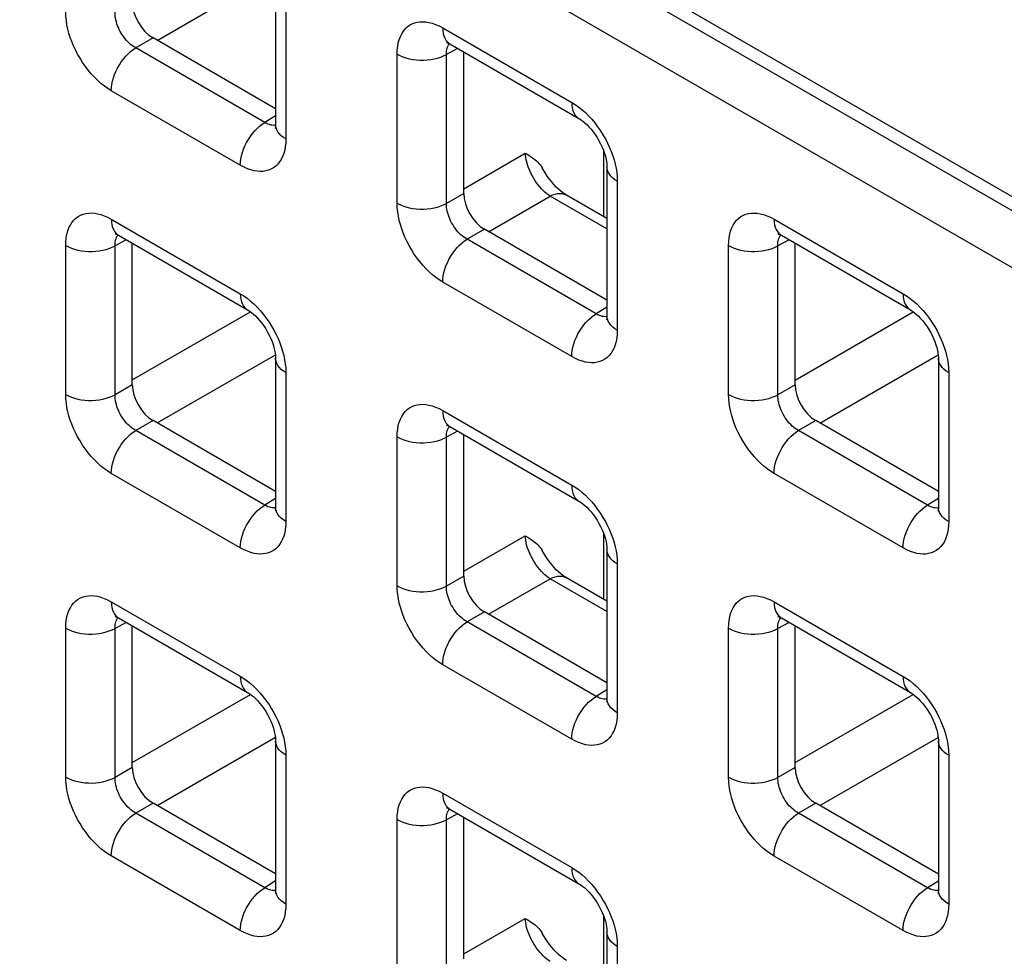
# Model space of a CAD drawing. Units: millimetres. Extents: x -45 to 54, y -212 to 83.
# Drawn here: x 12 to 20, y -25 to -17 of the extents above; entities that cross this region are included whole.
import ezdxf

# ---------------------------------------------------------------- set-up
doc = ezdxf.new("R2010")
doc.units = ezdxf.units.MM
doc.header["$LTSCALE"] = 16.335
doc.layers.get('0').update_dxf_attribs({"linetype": 'CONTINUOUS'})
doc.layers.add('ASSI', color=7, linetype='CONTINUOUS')
doc.layers.add('RACCORDO', color=7, linetype='CONTINUOUS')

msp = doc.modelspace()

# ---------------------------------------------------------------- linework, layer by layer
at = {"color": 7, "linetype": 'CONTINUOUS'}
msp.add_line((23.0163, -20.0608), (-27.6125, 9.1716), dxfattribs=at)
at = {"layer": 'ASSI', "color": 7, "linetype": 'CONTINUOUS'}
msp.add_line((23.0163, -20.0608), (-27.6125, 9.1716), dxfattribs=at)
at = {"layer": 'RACCORDO', "color": 250, "linetype": 'CONTINUOUS'}
for p, q in [((22.9123, -20.121), (-27.3745, 8.914)), ((22.7039, -20.4862), (-27.5829, 8.5488)), ((12.9574, -17.131), (13.9665, -16.5483)), ((14.0562, -16.7011), (14.0562, -17.9725)), ((15.3947, -17.0249), (16.4958, -17.6607)), ((12.9223, -17.1107), (12.7747, -17.196)), ((13.8758, -17.8318), (12.7747, -17.196)), ((15.5222, -17.2), (15.4264, -17.2515)), ((15.0058, -18.5208), (15.0058, -17.2494)), ((15.4264, -18.5229), (15.4264, -17.2515)), ((13.6674, -18.197), (12.5663, -17.5612)), ((13.9684, -17.7745), (13.8758, -17.8318)), ((13.9287, -17.8537), (13.9163, -17.8504)), ((15.574, -18.3972), (16.0992, -18.0939)), ((16.7693, -18.6364), (16.7693, -18.0773)), ((16.8847, -18.3342), (16.8847, -19.6056)), ((15.574, -18.4377), (15.4264, -18.5229)), ((15.7859, -18.7641), (16.311, -18.4608)), ((16.7968, -18.7413), (16.311, -18.4608)), ((12.5663, -18.6577), (13.6674, -19.2935)), ((18.2231, -18.658), (19.3243, -19.2938)), ((15.7508, -18.7438), (15.6031, -18.8291)), ((12.1774, -20.1536), (12.1774, -18.8822)), ((12.6938, -18.8328), (12.5979, -18.8843)), ((12.5979, -20.1557), (12.5979, -18.8843)), ((16.7043, -19.4649), (15.6031, -18.8291)), ((17.8343, -20.1539), (17.8343, -18.8825)), ((18.3506, -18.8331), (18.2548, -18.8846)), ((18.2548, -20.156), (18.2548, -18.8846)), ((16.4958, -19.8301), (15.3947, -19.1943)), ((16.7968, -19.4076), (16.7043, -19.4649)), ((12.7456, -20.0299), (13.7545, -19.4474)), ((16.7571, -19.4868), (16.7447, -19.4835)), ((18.4025, -20.0302), (19.4114, -19.4477)), ((12.9574, -20.3969), (13.9665, -19.8142)), ((18.6143, -20.3972), (19.6234, -19.8145)), ((14.0562, -19.967), (14.0562, -21.2384)), ((19.7131, -19.9673), (19.7131, -21.2387)), ((12.7456, -20.0705), (12.5979, -20.1557)), ((18.4025, -20.0708), (18.2548, -20.156)), ((15.3947, -20.2908), (16.4958, -20.9266)), ((12.9223, -20.3766), (12.7747, -20.4619)), ((18.5792, -20.3769), (18.4315, -20.4622)), ((13.8758, -21.0976), (12.7747, -20.4619)), ((15.5222, -20.4658), (15.4264, -20.5174)), ((19.5327, -21.098), (18.4315, -20.4622)), ((15.0058, -21.7867), (15.0058, -20.5153)), ((15.4264, -21.7888), (15.4264, -20.5174)), ((13.6674, -21.4629), (12.5663, -20.8271)), ((19.3243, -21.4632), (18.2231, -20.8274)), ((13.9684, -21.0404), (13.8758, -21.0976)), ((19.6252, -21.0407), (19.5327, -21.098)), ((13.9287, -21.1196), (13.9163, -21.1163)), ((19.5855, -21.1199), (19.5732, -21.1166)), ((16.7693, -21.9023), (16.7693, -21.3432)), ((15.574, -21.663), (16.0992, -21.3598)), ((16.8847, -21.6001), (16.8847, -22.8715)), ((15.574, -21.7036), (15.4264, -21.7888)), ((15.7859, -22.03), (16.311, -21.7267)), ((16.7968, -22.0072), (16.311, -21.7267)), ((12.5663, -21.9236), (13.6674, -22.5593)), ((18.2231, -21.9239), (19.3243, -22.5597)), ((15.7508, -22.0097), (15.6031, -22.095)), ((12.6938, -22.0986), (12.5979, -22.1502)), ((16.7043, -22.7307), (15.6031, -22.095)), ((18.3506, -22.0989), (18.2548, -22.1505)), ((12.1774, -23.4195), (12.1774, -22.148)), ((12.5979, -23.4216), (12.5979, -22.1502)), ((17.8343, -23.4198), (17.8343, -22.1484)), ((18.2548, -23.4219), (18.2548, -22.1505)), ((16.4958, -23.096), (15.3947, -22.4602)), ((16.7968, -22.6735), (16.7043, -22.7307)), ((12.7456, -23.2958), (13.7545, -22.7133)), ((16.7571, -22.7527), (16.7447, -22.7494)), ((18.4025, -23.2961), (19.4114, -22.7136)), ((12.9574, -23.6627), (13.9665, -23.0801)), ((18.6143, -23.6631), (19.6234, -23.0804)), ((14.0562, -23.2329), (14.0562, -24.5043)), ((19.7131, -23.2332), (19.7131, -24.5046)), ((12.7456, -23.3363), (12.5979, -23.4216)), ((18.4025, -23.3367), (18.2548, -23.4219)), ((15.3947, -23.5567), (16.4958, -24.1924)), ((12.9223, -23.6425), (12.7747, -23.7277)), ((18.5792, -23.6428), (18.4315, -23.7281)), ((13.8758, -24.3635), (12.7747, -23.7277)), ((15.0058, -25.0526), (15.0058, -23.7811)), ((15.5222, -23.7317), (15.4264, -23.7833)), ((19.5327, -24.3638), (18.4315, -23.7281)), ((15.4264, -25.0547), (15.4264, -23.7833)), ((13.6674, -24.7288), (12.5663, -24.093)), ((19.3243, -24.7291), (18.2231, -24.0933)), ((13.9684, -24.3063), (13.8758, -24.3635)), ((19.6252, -24.3066), (19.5327, -24.3638)), ((13.9287, -24.3855), (13.9163, -24.3822)), ((19.5855, -24.3858), (19.5732, -24.3825)), ((16.7693, -25.1682), (16.7693, -24.609)), ((15.574, -24.9289), (16.0992, -24.6257)), ((16.8847, -24.866), (16.8847, -26.1374))]:
    msp.add_line(p, q, dxfattribs=at)
at = {"layer": 'RACCORDO', "color": 7, "linetype": 'CONTINUOUS'}
for p, q in [((13.9684, -16.5786), (13.9684, -17.8501)), ((13.9684, -17.7147), (12.9223, -17.1107)), ((15.4568, -17.1622), (16.558, -17.798)), ((15.574, -18.4377), (15.574, -17.2299)), ((16.7968, -18.2117), (16.7968, -19.4831)), ((16.7968, -18.6523), (16.4499, -18.452)), ((12.6284, -18.795), (13.7295, -19.4308)), ((16.7968, -19.3478), (15.7508, -18.7438)), ((18.2852, -18.7953), (19.3864, -19.4311)), ((12.7456, -20.0705), (12.7456, -18.8627)), ((18.4025, -20.0708), (18.4025, -18.863)), ((13.9684, -19.8445), (13.9684, -21.1159)), ((19.6252, -19.8448), (19.6252, -21.1162)), ((13.9684, -20.9806), (12.9223, -20.3766)), ((19.6252, -20.9809), (18.5792, -20.3769)), ((15.4568, -20.4281), (16.558, -21.0639)), ((15.574, -21.7036), (15.574, -20.4958)), ((16.7968, -21.4776), (16.7968, -22.749)), ((16.7968, -21.9182), (16.4499, -21.7179)), ((16.7968, -22.6137), (15.7508, -22.0097)), ((12.6284, -22.0609), (13.7295, -22.6967)), ((18.2852, -22.0612), (19.3864, -22.697)), ((12.7456, -23.3363), (12.7456, -22.1286)), ((18.4025, -23.3367), (18.4025, -22.1289)), ((13.9684, -23.1104), (13.9684, -24.3818)), ((19.6252, -23.1107), (19.6252, -24.3821)), ((13.9684, -24.2464), (12.9223, -23.6425)), ((15.4568, -23.694), (16.558, -24.3298)), ((19.6252, -24.2468), (18.5792, -23.6428)), ((15.574, -24.9694), (15.574, -23.7617)), ((16.7968, -24.7435), (16.7968, -26.0149))]:
    msp.add_line(p, q, dxfattribs=at)
at = {"layer": 'RACCORDO', "color": 250, "linetype": 'CONTINUOUS'}
for points in [[(12.5663, -17.5612), (12.5363, -17.5425), (12.5069, -17.5217), (12.4782, -17.4987), (12.45, -17.4736), (12.4224, -17.4464), (12.3957, -17.4173), (12.3698, -17.3862), (12.3448, -17.3534), (12.3213, -17.3195), (12.2994, -17.2846), (12.279, -17.2488), (12.2604, -17.2129), (12.244, -17.1775), (12.2294, -17.1421), (12.2165, -17.1065), (12.2052, -17.0708), (12.1957, -17.0349), (12.1881, -16.9986), (12.1826, -16.962), (12.179, -16.925), (12.1774, -16.8877)], [(12.7747, -17.196), (12.7609, -17.1877), (12.7473, -17.1784), (12.7339, -17.168), (12.7209, -17.1567), (12.7082, -17.1444), (12.6959, -17.1313), (12.684, -17.1172), (12.6726, -17.1024), (12.6618, -17.087), (12.6518, -17.0711), (12.6425, -17.0549), (12.6342, -17.0385), (12.6267, -17.0224), (12.6202, -17.0063), (12.6144, -16.99), (12.6095, -16.9737), (12.6054, -16.9573), (12.602, -16.9407), (12.5996, -16.9237), (12.5982, -16.9067), (12.5979, -16.8898)], [(15.0058, -17.2494), (15.0071, -17.2155), (15.0104, -17.1835), (15.0159, -17.1535), (15.0236, -17.1254), (15.0334, -17.0992), (15.0452, -17.0752), (15.0592, -17.0533), (15.0751, -17.0337), (15.0927, -17.0167), (15.1119, -17.0025), (15.1328, -16.9909), (15.1545, -16.9821), (15.177, -16.976), (15.2004, -16.9727), (15.2247, -16.9719), (15.2501, -16.9735), (15.2764, -16.9777), (15.304, -16.9849), (15.333, -16.9953), (15.3632, -17.0086), (15.3947, -17.0249)], [(15.3947, -17.0249), (15.3958, -17.0496), (15.3992, -17.0727), (15.4048, -17.0939), (15.4126, -17.1131), (15.4225, -17.1301), (15.4343, -17.1446), (15.448, -17.1565), (15.4568, -17.1622)], [(12.5663, -17.5612), (12.5674, -17.5352), (12.5708, -17.5082), (12.5764, -17.4805), (12.5842, -17.4523), (12.5941, -17.4239), (12.6059, -17.3957), (12.6196, -17.368), (12.635, -17.341), (12.6519, -17.3151), (12.6702, -17.2905), (12.6896, -17.2675), (12.71, -17.2463), (12.7312, -17.2272), (12.7528, -17.2104), (12.7747, -17.196)], [(15.4264, -17.2515), (15.4266, -17.2363), (15.4279, -17.2219), (15.4302, -17.2083), (15.4335, -17.1956), (15.4378, -17.1839), (15.443, -17.173), (15.4492, -17.1631), (15.452, -17.1596)], [(15.0058, -17.2494), (15.0289, -17.2614), (15.054, -17.2719), (15.0808, -17.281), (15.1092, -17.2883), (15.1386, -17.2939), (15.169, -17.2978), (15.1998, -17.2998), (15.2309, -17.2999), (15.2618, -17.2983), (15.2922, -17.2947), (15.3219, -17.2894), (15.3504, -17.2823), (15.3775, -17.2736), (15.4029, -17.2633), (15.4264, -17.2515)], [(16.4958, -17.6607), (16.5258, -17.6794), (16.5552, -17.7003), (16.5839, -17.7232), (16.6121, -17.7483), (16.6397, -17.7756)], [(16.4958, -17.6607), (16.497, -17.6853), (16.5004, -17.7084), (16.506, -17.7297), (16.5138, -17.7489), (16.5236, -17.7659), (16.5355, -17.7804), (16.5492, -17.7923), (16.5579, -17.798)], [(16.6397, -17.7756), (16.6663, -17.8046), (16.6923, -17.8357), (16.7173, -17.8685), (16.7408, -17.9024), (16.7627, -17.9373), (16.7831, -17.9731), (16.8017, -18.009), (16.8181, -18.0444), (16.8327, -18.0798), (16.8456, -18.1154)], [(13.6674, -18.197), (13.6685, -18.171), (13.6719, -18.144), (13.6776, -18.1163), (13.6853, -18.0881), (13.6952, -18.0597), (13.707, -18.0315), (13.7207, -18.0038), (13.7361, -17.9768), (13.7531, -17.9509), (13.7713, -17.9263), (13.7908, -17.9033), (13.8112, -17.8821), (13.8323, -17.863), (13.8539, -17.8462), (13.8758, -17.8318)], [(13.9163, -17.8504), (13.9033, -17.8457), (13.8898, -17.8395), (13.8758, -17.8318)], [(13.9682, -17.8555), (13.9628, -17.8563), (13.9519, -17.8566), (13.9405, -17.8558), (13.9287, -17.8537)], [(14.0562, -17.9725), (14.0355, -17.9592), (14.0172, -17.9447), (14.0016, -17.9292), (13.9888, -17.9129), (13.9791, -17.8959), (13.9724, -17.8783), (13.9689, -17.8605), (13.9684, -17.8501)], [(14.0562, -17.9725), (14.055, -18.0064), (14.0516, -18.0384), (14.0461, -18.0684), (14.0385, -18.0965), (14.0287, -18.1227), (14.0169, -18.1467), (14.0029, -18.1686), (13.987, -18.1882), (13.9694, -18.2052), (13.9502, -18.2194), (13.9293, -18.231), (13.9076, -18.2398), (13.8851, -18.2459), (13.8617, -18.2492), (13.8374, -18.25), (13.812, -18.2484), (13.7857, -18.2442), (13.7581, -18.237), (13.7291, -18.2267), (13.6989, -18.2133), (13.6674, -18.197)], [(16.311, -18.4608), (16.296, -18.4506), (16.2809, -18.439), (16.266, -18.4263), (16.2512, -18.4124), (16.2368, -18.3975), (16.2227, -18.3816), (16.209, -18.3648), (16.1959, -18.3473), (16.1833, -18.329), (16.1714, -18.3101), (16.1602, -18.2908), (16.1498, -18.271), (16.1402, -18.251), (16.1315, -18.2308), (16.1238, -18.2106), (16.1171, -18.1904), (16.1114, -18.1705), (16.1067, -18.1507), (16.1031, -18.1313), (16.1006, -18.1123), (16.0992, -18.0939)], [(16.8456, -18.1154), (16.8568, -18.1511), (16.8664, -18.1871), (16.874, -18.2233), (16.8795, -18.2599), (16.8831, -18.2969), (16.8847, -18.3342)], [(16.8847, -18.3342), (16.8639, -18.3209), (16.8456, -18.3064), (16.83, -18.2909), (16.8172, -18.2745), (16.8075, -18.2575), (16.8008, -18.24), (16.7974, -18.2222), (16.7968, -18.2117)], [(16.311, -18.4608), (16.3324, -18.4511), (16.3534, -18.4439), (16.3739, -18.4396), (16.3936, -18.438), (16.4124, -18.4392), (16.43, -18.4432), (16.4462, -18.45), (16.4499, -18.452)], [(15.0058, -18.5208), (15.0289, -18.5328), (15.054, -18.5434), (15.0808, -18.5524), (15.1092, -18.5598), (15.1386, -18.5654), (15.169, -18.5692), (15.1998, -18.5712), (15.2309, -18.5714), (15.2618, -18.5697), (15.2922, -18.5662), (15.3219, -18.5608), (15.3504, -18.5538), (15.3775, -18.545), (15.4029, -18.5347), (15.4264, -18.5229)], [(15.3947, -19.1943), (15.3647, -19.1756), (15.3354, -19.1547), (15.3066, -19.1318), (15.2784, -19.1067), (15.2509, -19.0794), (15.2242, -19.0504), (15.1983, -19.0193), (15.1732, -18.9865), (15.1497, -18.9526), (15.1278, -18.9177), (15.1074, -18.8819), (15.0889, -18.846), (15.0724, -18.8106), (15.0578, -18.7752), (15.0449, -18.7396), (15.0337, -18.7039), (15.0241, -18.668), (15.0166, -18.6317), (15.011, -18.5951), (15.0075, -18.5581), (15.0058, -18.5208)], [(15.6031, -18.8291), (15.5893, -18.8208), (15.5757, -18.8115), (15.5623, -18.8011), (15.5493, -18.7898), (15.5366, -18.7775), (15.5243, -18.7644), (15.5124, -18.7503), (15.501, -18.7355), (15.4902, -18.7201), (15.4802, -18.7042), (15.471, -18.688), (15.4626, -18.6716), (15.4552, -18.6555), (15.4486, -18.6394), (15.4429, -18.6231), (15.4379, -18.6068), (15.4338, -18.5904), (15.4305, -18.5738), (15.4281, -18.5568), (15.4267, -18.5398), (15.4264, -18.5229)], [(12.1774, -18.8822), (12.1787, -18.8483), (12.182, -18.8163), (12.1875, -18.7863), (12.1952, -18.7582), (12.205, -18.732), (12.2168, -18.708), (12.2307, -18.6861), (12.2467, -18.6665), (12.2643, -18.6495), (12.2835, -18.6352), (12.3043, -18.6237), (12.3261, -18.6149), (12.3486, -18.6088), (12.3719, -18.6055), (12.3963, -18.6047), (12.4216, -18.6063), (12.448, -18.6105), (12.4756, -18.6177), (12.5045, -18.628), (12.5348, -18.6414), (12.5663, -18.6577)], [(17.8343, -18.8825), (17.8355, -18.8486), (17.8389, -18.8166), (17.8444, -18.7866), (17.852, -18.7585), (17.8618, -18.7323), (17.8736, -18.7083), (17.8876, -18.6864), (17.9036, -18.6668), (17.9211, -18.6498), (17.9404, -18.6356), (17.9612, -18.624), (17.983, -18.6152), (18.0054, -18.6091), (18.0288, -18.6058), (18.0532, -18.605), (18.0785, -18.6066), (18.1048, -18.6108), (18.1324, -18.618), (18.1614, -18.6283), (18.1916, -18.6417), (18.2231, -18.658)], [(12.5663, -18.6577), (12.5674, -18.6823), (12.5708, -18.7054), (12.5764, -18.7267), (12.5842, -18.7459), (12.5941, -18.7629), (12.6059, -18.7774), (12.6196, -18.7893), (12.6283, -18.795)], [(18.2231, -18.658), (18.2243, -18.6827), (18.2277, -18.7058), (18.2333, -18.727), (18.2411, -18.7462), (18.2509, -18.7632), (18.2628, -18.7777), (18.2765, -18.7896), (18.2852, -18.7953)], [(12.5979, -18.8843), (12.5982, -18.8691), (12.5995, -18.8547), (12.6018, -18.8411), (12.6051, -18.8284), (12.6093, -18.8167), (12.6146, -18.8058), (12.6208, -18.7959), (12.6236, -18.7924)], [(18.2548, -18.8846), (18.255, -18.8694), (18.2563, -18.855), (18.2586, -18.8414), (18.2619, -18.8287), (18.2662, -18.817), (18.2714, -18.8061), (18.2776, -18.7962), (18.2804, -18.7927)], [(12.1774, -18.8822), (12.2005, -18.8942), (12.2256, -18.9047), (12.2524, -18.9137), (12.2807, -18.9211), (12.3102, -18.9267), (12.3405, -18.9306), (12.3714, -18.9326), (12.4025, -18.9327), (12.4334, -18.931), (12.4638, -18.9275), (12.4935, -18.9222), (12.522, -18.9151), (12.5491, -18.9064), (12.5745, -18.896), (12.5979, -18.8843)], [(15.3947, -19.1943), (15.3958, -19.1683), (15.3992, -19.1413), (15.4048, -19.1136), (15.4126, -19.0854), (15.4225, -19.057), (15.4343, -19.0288), (15.448, -19.0011), (15.4634, -18.9741), (15.4803, -18.9482), (15.4986, -18.9236), (15.5181, -18.9006), (15.5385, -18.8794), (15.5596, -18.8603), (15.5812, -18.8435), (15.6031, -18.8291)], [(17.8343, -18.8825), (17.8573, -18.8945), (17.8824, -18.905), (17.9093, -18.9141), (17.9376, -18.9214), (17.9671, -18.927), (17.9974, -18.9309), (18.0283, -18.9329), (18.0593, -18.933), (18.0902, -18.9313), (18.1207, -18.9278), (18.1503, -18.9225), (18.1789, -18.9154), (18.206, -18.9067), (18.2314, -18.8964), (18.2548, -18.8846)], [(13.6674, -19.2935), (13.6974, -19.3122), (13.7267, -19.333), (13.7555, -19.356), (13.7837, -19.3811), (13.8112, -19.4083)], [(13.6674, -19.2935), (13.6685, -19.3181), (13.6719, -19.3412), (13.6776, -19.3625), (13.6853, -19.3817), (13.6952, -19.3986), (13.707, -19.4132), (13.7207, -19.4251), (13.7295, -19.4308)], [(19.3243, -19.2938), (19.3542, -19.3125), (19.3836, -19.3334), (19.4123, -19.3563), (19.4405, -19.3814), (19.4681, -19.4087)], [(19.3243, -19.2938), (19.3254, -19.3184), (19.3288, -19.3415), (19.3344, -19.3628), (19.3422, -19.382), (19.3521, -19.399), (19.3639, -19.4135), (19.3776, -19.4254), (19.3864, -19.4311)], [(13.8112, -19.4083), (13.8379, -19.4374), (13.8638, -19.4685), (13.8889, -19.5013), (13.9124, -19.5352), (13.9343, -19.5701), (13.9547, -19.6059), (13.9732, -19.6417), (13.9897, -19.6772), (14.0043, -19.7126), (14.0171, -19.7482)], [(19.4681, -19.4087), (19.4948, -19.4377), (19.5207, -19.4688), (19.5457, -19.5016), (19.5692, -19.5355), (19.5911, -19.5704), (19.6116, -19.6062), (19.6301, -19.6421), (19.6466, -19.6775), (19.6611, -19.7129), (19.674, -19.7485)], [(16.4958, -19.8301), (16.497, -19.8041), (16.5004, -19.7771), (16.506, -19.7494), (16.5138, -19.7212), (16.5236, -19.6928), (16.5355, -19.6646), (16.5492, -19.6369), (16.5646, -19.6099), (16.5815, -19.584), (16.5998, -19.5594), (16.6192, -19.5364), (16.6396, -19.5152), (16.6607, -19.4961), (16.6824, -19.4793), (16.7043, -19.4649)], [(16.7447, -19.4835), (16.7317, -19.4788), (16.7182, -19.4726), (16.7043, -19.4649)], [(16.7967, -19.4886), (16.7913, -19.4894), (16.7803, -19.4897), (16.7689, -19.4888), (16.7571, -19.4868)], [(16.8847, -19.6056), (16.8639, -19.5923), (16.8456, -19.5778), (16.83, -19.5623), (16.8172, -19.546), (16.8075, -19.529), (16.8008, -19.5114), (16.7974, -19.4936), (16.7968, -19.4832)], [(16.8847, -19.6056), (16.8834, -19.6395), (16.8801, -19.6715), (16.8746, -19.7015), (16.8669, -19.7296), (16.8571, -19.7558), (16.8453, -19.7798), (16.8314, -19.8017), (16.8154, -19.8213), (16.7978, -19.8383), (16.7786, -19.8525), (16.7577, -19.8641), (16.736, -19.8729), (16.7135, -19.879), (16.6902, -19.8823), (16.6658, -19.8831), (16.6404, -19.8815), (16.6141, -19.8773), (16.5865, -19.8701), (16.5575, -19.8598), (16.5273, -19.8464), (16.4958, -19.8301)], [(14.0171, -19.7482), (14.0284, -19.7839), (14.038, -19.8198), (14.0455, -19.8561), (14.0511, -19.8927), (14.0546, -19.9297), (14.0562, -19.967)], [(19.674, -19.7485), (19.6853, -19.7842), (19.6948, -19.8201), (19.7024, -19.8564), (19.7079, -19.893), (19.7115, -19.93), (19.7131, -19.9673)], [(14.0562, -19.967), (14.0355, -19.9537), (14.0172, -19.9392), (14.0016, -19.9237), (13.9888, -19.9073), (13.9791, -19.8903), (13.9724, -19.8728), (13.9689, -19.855), (13.9684, -19.8445)], [(19.7131, -19.9673), (19.6923, -19.954), (19.674, -19.9395), (19.6584, -19.924), (19.6457, -19.9076), (19.6359, -19.8906), (19.6293, -19.8731), (19.6258, -19.8553), (19.6252, -19.8448)], [(12.1774, -20.1536), (12.2005, -20.1656), (12.2256, -20.1762), (12.2524, -20.1852), (12.2807, -20.1925), (12.3102, -20.1982), (12.3405, -20.202), (12.3714, -20.204), (12.4025, -20.2042), (12.4334, -20.2025), (12.4638, -20.1989), (12.4935, -20.1936), (12.522, -20.1865), (12.5491, -20.1778), (12.5745, -20.1675), (12.5979, -20.1557)], [(12.5663, -20.8271), (12.5363, -20.8084), (12.5069, -20.7875), (12.4782, -20.7646), (12.45, -20.7395), (12.4224, -20.7122), (12.3957, -20.6832), (12.3698, -20.6521), (12.3448, -20.6192), (12.3213, -20.5854), (12.2994, -20.5505), (12.279, -20.5147), (12.2604, -20.4788), (12.244, -20.4434), (12.2294, -20.408), (12.2165, -20.3724), (12.2052, -20.3367), (12.1957, -20.3007), (12.1881, -20.2645), (12.1826, -20.2279), (12.179, -20.1909), (12.1774, -20.1536)], [(12.7747, -20.4619), (12.7609, -20.4536), (12.7473, -20.4443), (12.7339, -20.4339), (12.7209, -20.4225), (12.7082, -20.4103), (12.6959, -20.3972), (12.684, -20.3831), (12.6726, -20.3683), (12.6618, -20.3529), (12.6518, -20.337), (12.6425, -20.3208), (12.6342, -20.3044), (12.6267, -20.2883), (12.6202, -20.2722), (12.6144, -20.2559), (12.6095, -20.2396), (12.6054, -20.2232), (12.602, -20.2066), (12.5996, -20.1896), (12.5982, -20.1726), (12.5979, -20.1557)], [(17.8343, -20.1539), (17.8573, -20.1659), (17.8824, -20.1765), (17.9093, -20.1855), (17.9376, -20.1929), (17.9671, -20.1985), (17.9974, -20.2023), (18.0283, -20.2043), (18.0593, -20.2045), (18.0902, -20.2028), (18.1207, -20.1993), (18.1503, -20.1939), (18.1789, -20.1869), (18.206, -20.1781), (18.2314, -20.1678), (18.2548, -20.156)], [(18.2231, -20.8274), (18.1931, -20.8087), (18.1638, -20.7878), (18.1351, -20.7649), (18.1069, -20.7398), (18.0793, -20.7125), (18.0526, -20.6835), (18.0267, -20.6524), (18.0017, -20.6196), (17.9782, -20.5857), (17.9562, -20.5508), (17.9358, -20.515), (17.9173, -20.4791), (17.9008, -20.4437), (17.8862, -20.4083), (17.8734, -20.3727), (17.8621, -20.337), (17.8526, -20.3011), (17.845, -20.2648), (17.8394, -20.2282), (17.8359, -20.1912), (17.8343, -20.1539)], [(18.4315, -20.4622), (18.4178, -20.4539), (18.4041, -20.4446), (18.3908, -20.4342), (18.3777, -20.4229), (18.3651, -20.4106), (18.3528, -20.3975), (18.3408, -20.3834), (18.3294, -20.3686), (18.3187, -20.3532), (18.3086, -20.3373), (18.2994, -20.3211), (18.291, -20.3047), (18.2836, -20.2886), (18.2771, -20.2725), (18.2713, -20.2562), (18.2663, -20.2399), (18.2622, -20.2235), (18.2589, -20.2069), (18.2565, -20.1899), (18.2551, -20.1729), (18.2548, -20.156)], [(15.0058, -20.5153), (15.0071, -20.4814), (15.0104, -20.4494), (15.0159, -20.4194), (15.0236, -20.3913), (15.0334, -20.3651), (15.0452, -20.3411), (15.0592, -20.3192), (15.0751, -20.2996), (15.0927, -20.2826), (15.1119, -20.2683), (15.1328, -20.2568), (15.1545, -20.248), (15.177, -20.2419), (15.2004, -20.2386), (15.2247, -20.2378), (15.2501, -20.2394), (15.2764, -20.2436), (15.304, -20.2508), (15.333, -20.2611), (15.3632, -20.2745), (15.3947, -20.2908)], [(15.3947, -20.2908), (15.3958, -20.3154), (15.3992, -20.3385), (15.4048, -20.3598), (15.4126, -20.379), (15.4225, -20.396), (15.4343, -20.4105), (15.448, -20.4224), (15.4568, -20.4281)], [(12.5663, -20.8271), (12.5674, -20.8011), (12.5708, -20.7741), (12.5764, -20.7464), (12.5842, -20.7182), (12.5941, -20.6898), (12.6059, -20.6616), (12.6196, -20.6339), (12.635, -20.6069), (12.6519, -20.581), (12.6702, -20.5564), (12.6896, -20.5334), (12.71, -20.5122), (12.7312, -20.4931), (12.7528, -20.4763), (12.7747, -20.4619)], [(15.4264, -20.5174), (15.4266, -20.5022), (15.4279, -20.4878), (15.4302, -20.4742), (15.4335, -20.4615), (15.4378, -20.4497), (15.443, -20.4389), (15.4492, -20.429), (15.452, -20.4255)], [(18.2231, -20.8274), (18.2243, -20.8014), (18.2277, -20.7744), (18.2333, -20.7467), (18.2411, -20.7185), (18.2509, -20.6901), (18.2628, -20.6619), (18.2765, -20.6342), (18.2918, -20.6072), (18.3088, -20.5813), (18.3271, -20.5567), (18.3465, -20.5337), (18.3669, -20.5125), (18.388, -20.4934), (18.4096, -20.4766), (18.4315, -20.4622)], [(15.0058, -20.5153), (15.0289, -20.5273), (15.054, -20.5378), (15.0808, -20.5468), (15.1092, -20.5542), (15.1386, -20.5598), (15.169, -20.5637), (15.1998, -20.5657), (15.2309, -20.5658), (15.2618, -20.5641), (15.2922, -20.5606), (15.3219, -20.5553), (15.3504, -20.5482), (15.3775, -20.5395), (15.4029, -20.5291), (15.4264, -20.5174)], [(16.4958, -20.9266), (16.5258, -20.9453), (16.5552, -20.9661), (16.5839, -20.9891), (16.6121, -21.0142), (16.6397, -21.0414)], [(16.4958, -20.9266), (16.497, -20.9512), (16.5004, -20.9743), (16.506, -20.9956), (16.5138, -21.0148), (16.5236, -21.0317), (16.5355, -21.0463), (16.5492, -21.0582), (16.5579, -21.0639)], [(16.6397, -21.0414), (16.6663, -21.0705), (16.6923, -21.1016), (16.7173, -21.1344), (16.7408, -21.1683), (16.7627, -21.2032), (16.7831, -21.239), (16.8017, -21.2748), (16.8181, -21.3103), (16.8327, -21.3457), (16.8456, -21.3813)], [(13.6674, -21.4629), (13.6685, -21.4369), (13.6719, -21.4099), (13.6776, -21.3821), (13.6853, -21.3539), (13.6952, -21.3256), (13.707, -21.2974), (13.7207, -21.2697), (13.7361, -21.2427), (13.7531, -21.2168), (13.7713, -21.1922), (13.7908, -21.1692), (13.8112, -21.148), (13.8323, -21.1289), (13.8539, -21.112), (13.8758, -21.0976)], [(13.9163, -21.1163), (13.9033, -21.1115), (13.8898, -21.1054), (13.8758, -21.0976)], [(13.9682, -21.1214), (13.9628, -21.1222), (13.9519, -21.1225), (13.9405, -21.1216), (13.9287, -21.1196)], [(14.0562, -21.2384), (14.0355, -21.2251), (14.0172, -21.2106), (14.0016, -21.1951), (13.9888, -21.1788), (13.9791, -21.1617), (13.9724, -21.1442), (13.9689, -21.1264), (13.9684, -21.116)], [(19.3243, -21.4632), (19.3254, -21.4372), (19.3288, -21.4102), (19.3344, -21.3825), (19.3422, -21.3543), (19.3521, -21.3259), (19.3639, -21.2977), (19.3776, -21.27), (19.393, -21.243), (19.4099, -21.2171), (19.4282, -21.1925), (19.4476, -21.1695), (19.468, -21.1483), (19.4891, -21.1292), (19.5108, -21.1124), (19.5327, -21.098)], [(19.5732, -21.1166), (19.5601, -21.1119), (19.5466, -21.1057), (19.5327, -21.098)], [(19.6251, -21.1217), (19.6197, -21.1225), (19.6087, -21.1228), (19.5973, -21.1219), (19.5855, -21.1199)], [(19.7131, -21.2387), (19.6923, -21.2254), (19.674, -21.2109), (19.6584, -21.1954), (19.6457, -21.1791), (19.6359, -21.1621), (19.6293, -21.1445), (19.6258, -21.1267), (19.6252, -21.1163)], [(14.0562, -21.2384), (14.055, -21.2723), (14.0516, -21.3043), (14.0461, -21.3343), (14.0385, -21.3624), (14.0287, -21.3886), (14.0169, -21.4126), (14.0029, -21.4344), (13.987, -21.4541), (13.9694, -21.4711), (13.9502, -21.4853), (13.9293, -21.4969), (13.9076, -21.5057), (13.8851, -21.5118), (13.8617, -21.5151), (13.8374, -21.5159), (13.812, -21.5143), (13.7857, -21.5101), (13.7581, -21.5029), (13.7291, -21.4925), (13.6989, -21.4792), (13.6674, -21.4629)], [(19.7131, -21.2387), (19.7119, -21.2726), (19.7085, -21.3046), (19.703, -21.3346), (19.6953, -21.3627), (19.6855, -21.3889), (19.6737, -21.4129), (19.6598, -21.4348), (19.6438, -21.4544), (19.6263, -21.4714), (19.607, -21.4856), (19.5862, -21.4972), (19.5644, -21.506), (19.542, -21.5121), (19.5186, -21.5154), (19.4942, -21.5162), (19.4689, -21.5146), (19.4425, -21.5104), (19.4149, -21.5032), (19.386, -21.4929), (19.3557, -21.4795), (19.3243, -21.4632)], [(16.311, -21.7267), (16.2959, -21.7164), (16.2809, -21.7049), (16.2659, -21.6921), (16.2511, -21.6782), (16.2367, -21.6633), (16.2226, -21.6473), (16.2089, -21.6305), (16.1957, -21.6129), (16.1831, -21.5946), (16.1712, -21.5757), (16.16, -21.5563), (16.1496, -21.5366), (16.1401, -21.5165), (16.1314, -21.4963), (16.1237, -21.476), (16.1169, -21.4558), (16.1112, -21.4357), (16.1066, -21.416), (16.103, -21.3967), (16.1006, -21.3779), (16.0992, -21.3598)], [(16.8456, -21.3813), (16.8568, -21.417), (16.8664, -21.4529), (16.874, -21.4892), (16.8795, -21.5258), (16.8831, -21.5628), (16.8847, -21.6001)], [(16.8847, -21.6001), (16.8639, -21.5868), (16.8456, -21.5723), (16.83, -21.5568), (16.8172, -21.5404), (16.8075, -21.5234), (16.8008, -21.5059), (16.7974, -21.4881), (16.7968, -21.4776)], [(16.311, -21.7267), (16.3324, -21.7169), (16.3534, -21.7098), (16.3739, -21.7055), (16.3936, -21.7039), (16.4124, -21.7051), (16.43, -21.7091), (16.4462, -21.7159), (16.4499, -21.7179)], [(15.0058, -21.7867), (15.0289, -21.7987), (15.054, -21.8093), (15.0808, -21.8183), (15.1092, -21.8256), (15.1386, -21.8313), (15.169, -21.8351), (15.1998, -21.8371), (15.2309, -21.8373), (15.2618, -21.8356), (15.2922, -21.832), (15.3219, -21.8267), (15.3504, -21.8196), (15.3775, -21.8109), (15.4029, -21.8006), (15.4264, -21.7888)], [(15.3947, -22.4602), (15.3647, -22.4415), (15.3354, -22.4206), (15.3066, -22.3977), (15.2784, -22.3726), (15.2509, -22.3453), (15.2242, -22.3163), (15.1983, -22.2852), (15.1732, -22.2523), (15.1497, -22.2185), (15.1278, -22.1836), (15.1074, -22.1478), (15.0889, -22.1119), (15.0724, -22.0765), (15.0578, -22.0411), (15.0449, -22.0055), (15.0337, -21.9698), (15.0241, -21.9338), (15.0166, -21.8976), (15.011, -21.861), (15.0075, -21.824), (15.0058, -21.7867)], [(15.6031, -22.095), (15.5893, -22.0867), (15.5757, -22.0774), (15.5623, -22.067), (15.5493, -22.0556), (15.5366, -22.0434), (15.5243, -22.0303), (15.5124, -22.0162), (15.501, -22.0014), (15.4902, -21.986), (15.4802, -21.9701), (15.471, -21.9539), (15.4626, -21.9375), (15.4552, -21.9214), (15.4486, -21.9053), (15.4429, -21.889), (15.4379, -21.8727), (15.4338, -21.8563), (15.4305, -21.8397), (15.4281, -21.8227), (15.4267, -21.8057), (15.4264, -21.7888)], [(12.1774, -22.148), (12.1787, -22.1141), (12.182, -22.0822), (12.1875, -22.0522), (12.1952, -22.0241), (12.205, -21.9979), (12.2168, -21.9739), (12.2307, -21.952), (12.2467, -21.9323), (12.2643, -21.9153), (12.2835, -21.9011), (12.3043, -21.8896), (12.3261, -21.8808), (12.3486, -21.8747), (12.3719, -21.8714), (12.3963, -21.8706), (12.4216, -21.8722), (12.448, -21.8764), (12.4756, -21.8836), (12.5045, -21.8939), (12.5348, -21.9072), (12.5663, -21.9236)], [(12.5663, -21.9236), (12.5674, -21.9482), (12.5708, -21.9713), (12.5764, -21.9926), (12.5842, -22.0118), (12.5941, -22.0287), (12.6059, -22.0433), (12.6196, -22.0552), (12.6283, -22.0609)], [(17.8343, -22.1484), (17.8355, -22.1145), (17.8389, -22.0825), (17.8444, -22.0525), (17.852, -22.0244), (17.8618, -21.9982), (17.8736, -21.9742), (17.8876, -21.9523), (17.9036, -21.9327), (17.9211, -21.9156), (17.9404, -21.9014), (17.9612, -21.8899), (17.983, -21.8811), (18.0054, -21.875), (18.0288, -21.8717), (18.0532, -21.8709), (18.0785, -21.8725), (18.1048, -21.8767), (18.1324, -21.8839), (18.1614, -21.8942), (18.1916, -21.9076), (18.2231, -21.9239)], [(18.2231, -21.9239), (18.2243, -21.9485), (18.2277, -21.9716), (18.2333, -21.9929), (18.2411, -22.0121), (18.2509, -22.0291), (18.2628, -22.0436), (18.2765, -22.0555), (18.2852, -22.0612)], [(12.5979, -22.1502), (12.5982, -22.135), (12.5995, -22.1206), (12.6018, -22.107), (12.6051, -22.0943), (12.6093, -22.0825), (12.6146, -22.0717), (12.6208, -22.0618), (12.6236, -22.0583)], [(15.3947, -22.4602), (15.3958, -22.4342), (15.3992, -22.4072), (15.4048, -22.3795), (15.4126, -22.3513), (15.4225, -22.3229), (15.4343, -22.2947), (15.448, -22.267), (15.4634, -22.24), (15.4803, -22.2141), (15.4986, -22.1895), (15.5181, -22.1665), (15.5385, -22.1453), (15.5596, -22.1262), (15.5812, -22.1094), (15.6031, -22.095)], [(18.2548, -22.1505), (18.255, -22.1353), (18.2563, -22.1209), (18.2586, -22.1073), (18.2619, -22.0946), (18.2662, -22.0828), (18.2714, -22.072), (18.2776, -22.0621), (18.2804, -22.0586)], [(12.1774, -22.148), (12.2005, -22.16), (12.2256, -22.1706), (12.2524, -22.1796), (12.2807, -22.187), (12.3102, -22.1926), (12.3405, -22.1964), (12.3714, -22.1985), (12.4025, -22.1986), (12.4334, -22.1969), (12.4638, -22.1934), (12.4935, -22.188), (12.522, -22.181), (12.5491, -22.1722), (12.5745, -22.1619), (12.5979, -22.1502)], [(17.8343, -22.1484), (17.8573, -22.1604), (17.8824, -22.1709), (17.9093, -22.1799), (17.9376, -22.1873), (17.9671, -22.1929), (17.9974, -22.1968), (18.0283, -22.1988), (18.0593, -22.1989), (18.0902, -22.1972), (18.1207, -22.1937), (18.1503, -22.1884), (18.1789, -22.1813), (18.206, -22.1726), (18.2314, -22.1622), (18.2548, -22.1505)], [(13.6674, -22.5593), (13.6974, -22.5781), (13.7267, -22.5989), (13.7555, -22.6219), (13.7837, -22.647), (13.8112, -22.6742)], [(13.6674, -22.5593), (13.6685, -22.584), (13.6719, -22.6071), (13.6776, -22.6284), (13.6853, -22.6476), (13.6952, -22.6645), (13.707, -22.679), (13.7207, -22.691), (13.7295, -22.6967)], [(19.3243, -22.5597), (19.3542, -22.5784), (19.3836, -22.5992), (19.4123, -22.6222), (19.4405, -22.6473), (19.4681, -22.6745)], [(19.3243, -22.5597), (19.3254, -22.5843), (19.3288, -22.6074), (19.3344, -22.6287), (19.3422, -22.6479), (19.3521, -22.6648), (19.3639, -22.6794), (19.3776, -22.6913), (19.3864, -22.697)], [(13.8112, -22.6742), (13.8379, -22.7033), (13.8638, -22.7343), (13.8889, -22.7672), (13.9124, -22.8011), (13.9343, -22.8359), (13.9547, -22.8718), (13.9732, -22.9076), (13.9897, -22.943), (14.0043, -22.9785), (14.0171, -23.014)], [(19.4681, -22.6745), (19.4948, -22.7036), (19.5207, -22.7346), (19.5457, -22.7675), (19.5692, -22.8014), (19.5911, -22.8363), (19.6116, -22.8721), (19.6301, -22.9079), (19.6466, -22.9434), (19.6611, -22.9788), (19.674, -23.0144)], [(16.4958, -23.096), (16.497, -23.07), (16.5004, -23.043), (16.506, -23.0152), (16.5138, -22.987), (16.5236, -22.9587), (16.5355, -22.9305), (16.5492, -22.9028), (16.5646, -22.8758), (16.5815, -22.8499), (16.5998, -22.8253), (16.6192, -22.8023), (16.6396, -22.7811), (16.6607, -22.762), (16.6824, -22.7451), (16.7043, -22.7307)], [(16.7447, -22.7494), (16.7317, -22.7446), (16.7182, -22.7385), (16.7043, -22.7307)], [(16.7967, -22.7545), (16.7913, -22.7553), (16.7803, -22.7556), (16.7689, -22.7547), (16.7571, -22.7527)], [(16.8847, -22.8715), (16.8639, -22.8582), (16.8456, -22.8437), (16.83, -22.8282), (16.8172, -22.8119), (16.8075, -22.7948), (16.8008, -22.7773), (16.7974, -22.7595), (16.7968, -22.7491)], [(16.8847, -22.8715), (16.8834, -22.9054), (16.8801, -22.9374), (16.8746, -22.9674), (16.8669, -22.9955), (16.8571, -23.0217), (16.8453, -23.0457), (16.8314, -23.0675), (16.8154, -23.0872), (16.7978, -23.1042), (16.7786, -23.1184), (16.7577, -23.13), (16.736, -23.1388), (16.7135, -23.1449), (16.6902, -23.1482), (16.6658, -23.149), (16.6404, -23.1473), (16.6141, -23.1432), (16.5865, -23.136), (16.5575, -23.1256), (16.5273, -23.1123), (16.4958, -23.096)], [(14.0171, -23.014), (14.0284, -23.0498), (14.038, -23.0857), (14.0455, -23.122), (14.0511, -23.1586), (14.0546, -23.1956), (14.0562, -23.2329)], [(19.674, -23.0144), (19.6853, -23.0501), (19.6948, -23.086), (19.7024, -23.1223), (19.7079, -23.1589), (19.7115, -23.1959), (19.7131, -23.2332)], [(14.0562, -23.2329), (14.0355, -23.2195), (14.0172, -23.2051), (14.0016, -23.1895), (13.9888, -23.1732), (13.9791, -23.1562), (13.9724, -23.1387), (13.9689, -23.1208), (13.9684, -23.1104)], [(19.7131, -23.2332), (19.6923, -23.2199), (19.674, -23.2054), (19.6584, -23.1899), (19.6457, -23.1735), (19.6359, -23.1565), (19.6293, -23.139), (19.6258, -23.1212), (19.6252, -23.1107)], [(12.1774, -23.4195), (12.2005, -23.4315), (12.2256, -23.442), (12.2524, -23.4511), (12.2807, -23.4584), (12.3102, -23.464), (12.3405, -23.4679), (12.3714, -23.4699), (12.4025, -23.4701), (12.4334, -23.4684), (12.4638, -23.4648), (12.4935, -23.4595), (12.522, -23.4524), (12.5491, -23.4437), (12.5745, -23.4334), (12.5979, -23.4216)], [(12.5663, -24.093), (12.5363, -24.0742), (12.5069, -24.0534), (12.4782, -24.0305), (12.45, -24.0053), (12.4224, -23.9781), (12.3957, -23.9491), (12.3698, -23.918), (12.3448, -23.8851), (12.3213, -23.8513), (12.2994, -23.8164), (12.279, -23.7805), (12.2604, -23.7447), (12.244, -23.7093), (12.2294, -23.6739), (12.2165, -23.6383), (12.2052, -23.6025), (12.1957, -23.5666), (12.1881, -23.5304), (12.1826, -23.4937), (12.179, -23.4568), (12.1774, -23.4195)], [(12.7747, -23.7277), (12.7609, -23.7195), (12.7473, -23.7102), (12.7339, -23.6998), (12.7209, -23.6884), (12.7082, -23.6762), (12.6959, -23.6631), (12.684, -23.649), (12.6726, -23.6341), (12.6618, -23.6187), (12.6518, -23.6029), (12.6425, -23.5866), (12.6342, -23.5703), (12.6267, -23.5541), (12.6202, -23.5381), (12.6144, -23.5218), (12.6095, -23.5054), (12.6054, -23.4891), (12.602, -23.4724), (12.5996, -23.4555), (12.5982, -23.4385), (12.5979, -23.4216)], [(17.8343, -23.4198), (17.8573, -23.4318), (17.8824, -23.4424), (17.9093, -23.4514), (17.9376, -23.4587), (17.9671, -23.4644), (17.9974, -23.4682), (18.0283, -23.4702), (18.0593, -23.4704), (18.0902, -23.4687), (18.1207, -23.4651), (18.1503, -23.4598), (18.1789, -23.4527), (18.206, -23.444), (18.2314, -23.4337), (18.2548, -23.4219)], [(18.2231, -24.0933), (18.1931, -24.0746), (18.1638, -24.0537), (18.1351, -24.0308), (18.1069, -24.0057), (18.0793, -23.9784), (18.0526, -23.9494), (18.0267, -23.9183), (18.0017, -23.8854), (17.9782, -23.8516), (17.9562, -23.8167), (17.9358, -23.7809), (17.9173, -23.745), (17.9008, -23.7096), (17.8862, -23.6742), (17.8734, -23.6386), (17.8621, -23.6029), (17.8526, -23.5669), (17.845, -23.5307), (17.8394, -23.494), (17.8359, -23.4571), (17.8343, -23.4198)], [(18.4315, -23.7281), (18.4178, -23.7198), (18.4041, -23.7105), (18.3908, -23.7001), (18.3777, -23.6887), (18.3651, -23.6765), (18.3528, -23.6634), (18.3408, -23.6493), (18.3294, -23.6345), (18.3187, -23.6191), (18.3086, -23.6032), (18.2994, -23.587), (18.291, -23.5706), (18.2836, -23.5545), (18.2771, -23.5384), (18.2713, -23.5221), (18.2663, -23.5058), (18.2622, -23.4894), (18.2589, -23.4728), (18.2565, -23.4558), (18.2551, -23.4388), (18.2548, -23.4219)], [(15.0058, -23.7811), (15.0071, -23.7472), (15.0104, -23.7153), (15.0159, -23.6853), (15.0236, -23.6571), (15.0334, -23.631), (15.0452, -23.607), (15.0592, -23.5851), (15.0751, -23.5654), (15.0927, -23.5484), (15.1119, -23.5342), (15.1328, -23.5227), (15.1545, -23.5139), (15.177, -23.5078), (15.2004, -23.5045), (15.2247, -23.5037), (15.2501, -23.5053), (15.2764, -23.5095), (15.304, -23.5167), (15.333, -23.527), (15.3632, -23.5403), (15.3947, -23.5567)], [(15.3947, -23.5567), (15.3958, -23.5813), (15.3992, -23.6044), (15.4048, -23.6257), (15.4126, -23.6449), (15.4225, -23.6618), (15.4343, -23.6764), (15.448, -23.6883), (15.4568, -23.694)], [(15.4264, -23.7833), (15.4266, -23.7681), (15.4279, -23.7537), (15.4302, -23.7401), (15.4335, -23.7274), (15.4378, -23.7156), (15.443, -23.7048), (15.4492, -23.6949), (15.452, -23.6914)], [(12.5663, -24.093), (12.5674, -24.067), (12.5708, -24.04), (12.5764, -24.0122), (12.5842, -23.984), (12.5941, -23.9557), (12.6059, -23.9275), (12.6196, -23.8998), (12.635, -23.8728), (12.6519, -23.8469), (12.6702, -23.8223), (12.6896, -23.7993), (12.71, -23.7781), (12.7312, -23.759), (12.7528, -23.7421), (12.7747, -23.7277)], [(15.0058, -23.7811), (15.0289, -23.7931), (15.054, -23.8037), (15.0808, -23.8127), (15.1092, -23.8201), (15.1386, -23.8257), (15.169, -23.8295), (15.1998, -23.8316), (15.2309, -23.8317), (15.2618, -23.83), (15.2922, -23.8265), (15.3219, -23.8211), (15.3504, -23.8141), (15.3775, -23.8053), (15.4029, -23.795), (15.4264, -23.7833)], [(18.2231, -24.0933), (18.2243, -24.0673), (18.2277, -24.0403), (18.2333, -24.0126), (18.2411, -23.9844), (18.2509, -23.956), (18.2628, -23.9278), (18.2765, -23.9001), (18.2918, -23.8731), (18.3088, -23.8472), (18.3271, -23.8226), (18.3465, -23.7996), (18.3669, -23.7784), (18.388, -23.7593), (18.4096, -23.7425), (18.4315, -23.7281)], [(16.4958, -24.1924), (16.5258, -24.2112), (16.5552, -24.232), (16.5839, -24.255), (16.6121, -24.2801), (16.6397, -24.3073)], [(16.4958, -24.1924), (16.497, -24.2171), (16.5004, -24.2402), (16.506, -24.2615), (16.5138, -24.2807), (16.5236, -24.2976), (16.5355, -24.3121), (16.5492, -24.3241), (16.5579, -24.3298)], [(13.6674, -24.7288), (13.6685, -24.7028), (13.6719, -24.6758), (13.6776, -24.648), (13.6853, -24.6198), (13.6952, -24.5915), (13.707, -24.5633), (13.7207, -24.5356), (13.7361, -24.5086), (13.7531, -24.4827), (13.7713, -24.4581), (13.7908, -24.4351), (13.8112, -24.4139), (13.8323, -24.3948), (13.8539, -24.3779), (13.8758, -24.3635)], [(13.9163, -24.3822), (13.9033, -24.3774), (13.8898, -24.3712), (13.8758, -24.3635)], [(16.6397, -24.3073), (16.6663, -24.3364), (16.6923, -24.3674), (16.7173, -24.4003), (16.7408, -24.4342), (16.7627, -24.469), (16.7831, -24.5049), (16.8017, -24.5407), (16.8181, -24.5761), (16.8327, -24.6116), (16.8456, -24.6471)], [(19.3243, -24.7291), (19.3254, -24.7031), (19.3288, -24.6761), (19.3344, -24.6483), (19.3422, -24.6201), (19.3521, -24.5918), (19.3639, -24.5636), (19.3776, -24.5359), (19.393, -24.5089), (19.4099, -24.483), (19.4282, -24.4584), (19.4476, -24.4354), (19.468, -24.4142), (19.4891, -24.3951), (19.5108, -24.3782), (19.5327, -24.3638)], [(19.5732, -24.3825), (19.5601, -24.3777), (19.5466, -24.3716), (19.5327, -24.3638)], [(13.9682, -24.3873), (13.9628, -24.388), (13.9519, -24.3884), (13.9405, -24.3875), (13.9287, -24.3855)], [(14.0562, -24.5043), (14.0355, -24.491), (14.0172, -24.4765), (14.0016, -24.461), (13.9888, -24.4446), (13.9791, -24.4276), (13.9724, -24.4101), (13.9689, -24.3923), (13.9684, -24.3818)], [(19.6251, -24.3876), (19.6197, -24.3884), (19.6087, -24.3887), (19.5973, -24.3878), (19.5855, -24.3858)], [(19.7131, -24.5046), (19.6923, -24.4913), (19.674, -24.4768), (19.6584, -24.4613), (19.6457, -24.445), (19.6359, -24.4279), (19.6293, -24.4104), (19.6258, -24.3926), (19.6252, -24.3822)], [(14.0562, -24.5043), (14.055, -24.5382), (14.0516, -24.5701), (14.0461, -24.6001), (14.0385, -24.6283), (14.0287, -24.6545), (14.0169, -24.6785), (14.0029, -24.7003), (13.987, -24.72), (13.9694, -24.737), (13.9502, -24.7512), (13.9293, -24.7627), (13.9076, -24.7716), (13.8851, -24.7776), (13.8617, -24.781), (13.8374, -24.7818), (13.812, -24.7801), (13.7857, -24.7759), (13.7581, -24.7687), (13.7291, -24.7584), (13.6989, -24.7451), (13.6674, -24.7288)], [(19.7131, -24.5046), (19.7119, -24.5385), (19.7085, -24.5705), (19.703, -24.6005), (19.6953, -24.6286), (19.6855, -24.6548), (19.6737, -24.6788), (19.6598, -24.7006), (19.6438, -24.7203), (19.6263, -24.7373), (19.607, -24.7515), (19.5862, -24.7631), (19.5644, -24.7719), (19.542, -24.778), (19.5186, -24.7813), (19.4942, -24.7821), (19.4689, -24.7804), (19.4425, -24.7763), (19.4149, -24.7691), (19.386, -24.7587), (19.3557, -24.7454), (19.3243, -24.7291)], [(16.311, -24.9926), (16.2959, -24.9823), (16.2809, -24.9707), (16.2659, -24.958), (16.2511, -24.9441), (16.2367, -24.9291), (16.2226, -24.9132), (16.2089, -24.8964), (16.1957, -24.8788), (16.1831, -24.8605), (16.1712, -24.8416), (16.16, -24.8222), (16.1496, -24.8025), (16.1401, -24.7824), (16.1314, -24.7622), (16.1237, -24.7419), (16.1169, -24.7217), (16.1112, -24.7016), (16.1066, -24.6819), (16.103, -24.6626), (16.1006, -24.6438), (16.0992, -24.6257)], [(16.8456, -24.6471), (16.8568, -24.6829), (16.8664, -24.7188), (16.874, -24.7551), (16.8795, -24.7917), (16.8831, -24.8287), (16.8847, -24.866)], [(16.8847, -24.866), (16.8639, -24.8526), (16.8456, -24.8381), (16.83, -24.8226), (16.8172, -24.8063), (16.8075, -24.7893), (16.8008, -24.7718), (16.7974, -24.7539), (16.7968, -24.7435)]]:
    msp.add_lwpolyline(points, dxfattribs=at)
at = {"layer": 'RACCORDO', "color": 7, "linetype": 'CONTINUOUS'}
for points in [[(15.4335, -17.1494), (15.4324, -17.1494), (15.4283, -17.1492), (15.4272, -17.1491), (15.4289, -17.1495), (15.4331, -17.1509), (15.4397, -17.1535), (15.4485, -17.1577), (15.4568, -17.1622)], [(16.5579, -17.798), (16.5631, -17.8011), (16.5765, -17.8098), (16.5914, -17.8209), (16.6076, -17.8344), (16.6248, -17.8503), (16.6426, -17.8685), (16.6606, -17.8889), (16.6786, -17.9115), (16.6961, -17.9356), (16.7128, -17.9612), (16.7285, -17.9879), (16.7427, -18.0151), (16.7554, -18.0424), (16.7665, -18.0694), (16.7757, -18.0956), (16.7831, -18.1206), (16.7888, -18.1441), (16.7928, -18.1655), (16.7953, -18.1846), (16.7966, -18.2012), (16.7968, -18.2117)], [(13.9684, -17.8501), (13.9681, -17.8604), (13.9673, -17.8698), (13.9663, -17.8766), (13.9654, -17.8808), (13.965, -17.8822)], [(16.0992, -18.0939), (16.1151, -18.1031), (16.1303, -18.1124), (16.1446, -18.1217), (16.1582, -18.131), (16.171, -18.1403), (16.1832, -18.15), (16.1947, -18.16), (16.2057, -18.1704), (16.2162, -18.1815), (16.2263, -18.1933), (16.2359, -18.2058), (16.2449, -18.2194)], [(16.4499, -18.452), (16.4359, -18.4434), (16.4194, -18.4319), (16.4018, -18.4181), (16.3832, -18.4019), (16.3639, -18.3833), (16.3444, -18.3626), (16.3249, -18.3398), (16.3058, -18.3152), (16.2873, -18.2891), (16.2697, -18.2618), (16.2449, -18.2194)], [(12.6051, -18.7822), (12.604, -18.7822), (12.5999, -18.782), (12.5988, -18.7818), (12.6005, -18.7823), (12.6047, -18.7836), (12.6113, -18.7863), (12.6201, -18.7904), (12.6283, -18.795)], [(18.262, -18.7825), (18.2608, -18.7825), (18.2568, -18.7823), (18.2556, -18.7822), (18.2573, -18.7826), (18.2616, -18.784), (18.2682, -18.7866), (18.2769, -18.7908), (18.2852, -18.7953)], [(13.7295, -19.4308), (13.7347, -19.4338), (13.748, -19.4426), (13.763, -19.4537), (13.7792, -19.4671), (13.7964, -19.483), (13.8142, -19.5012), (13.8322, -19.5217), (13.8502, -19.5442), (13.8677, -19.5684), (13.8844, -19.594), (13.9, -19.6207), (13.9143, -19.6478), (13.927, -19.6751), (13.9381, -19.7022), (13.9473, -19.7284), (13.9547, -19.7534), (13.9604, -19.7768), (13.9644, -19.7982), (13.9669, -19.8173), (13.9681, -19.834), (13.9684, -19.8445)], [(16.7968, -19.4832), (16.7965, -19.4935), (16.7958, -19.5029), (16.7947, -19.5097), (16.7938, -19.5139), (16.7934, -19.5153)], [(19.3864, -19.4311), (19.3915, -19.4342), (19.4049, -19.4429), (19.4198, -19.454), (19.4361, -19.4675), (19.4533, -19.4834), (19.471, -19.5016), (19.4891, -19.522), (19.5071, -19.5445), (19.5245, -19.5687), (19.5412, -19.5943), (19.5569, -19.621), (19.5711, -19.6482), (19.5839, -19.6755), (19.5949, -19.7025), (19.6041, -19.7287), (19.6116, -19.7537), (19.6173, -19.7772), (19.6213, -19.7986), (19.6238, -19.8177), (19.625, -19.8343), (19.6252, -19.8448)], [(15.4335, -20.4153), (15.4324, -20.4153), (15.4283, -20.4151), (15.4272, -20.4149), (15.4289, -20.4154), (15.4331, -20.4167), (15.4397, -20.4194), (15.4485, -20.4235), (15.4568, -20.4281)], [(16.5579, -21.0639), (16.5631, -21.0669), (16.5765, -21.0757), (16.5914, -21.0868), (16.6076, -21.1002), (16.6248, -21.1161), (16.6426, -21.1343), (16.6606, -21.1548), (16.6786, -21.1773), (16.6961, -21.2015), (16.7128, -21.2271), (16.7285, -21.2538), (16.7427, -21.2809), (16.7554, -21.3082), (16.7665, -21.3353), (16.7757, -21.3615), (16.7831, -21.3865), (16.7888, -21.4099), (16.7928, -21.4313), (16.7953, -21.4504), (16.7966, -21.4671), (16.7968, -21.4776)], [(13.9684, -21.116), (13.9681, -21.1263), (13.9673, -21.1357), (13.9663, -21.1425), (13.9654, -21.1467), (13.965, -21.1481)], [(19.6252, -21.1163), (19.625, -21.1266), (19.6242, -21.136), (19.6232, -21.1428), (19.6223, -21.147), (19.6219, -21.1484)], [(16.0992, -21.3598), (16.1151, -21.369), (16.1303, -21.3783), (16.1446, -21.3876), (16.1582, -21.3969), (16.171, -21.4062), (16.1831, -21.4159), (16.1947, -21.4259), (16.2057, -21.4363), (16.2162, -21.4474), (16.2263, -21.4592), (16.2359, -21.4717), (16.2449, -21.4852)], [(16.4499, -21.7179), (16.4358, -21.7092), (16.4194, -21.6977), (16.4017, -21.6839), (16.3831, -21.6677), (16.3638, -21.6492), (16.3444, -21.6284), (16.3249, -21.6057), (16.3058, -21.5811), (16.2873, -21.5551), (16.2697, -21.5277), (16.2449, -21.4852)], [(12.6051, -22.0481), (12.604, -22.0481), (12.5999, -22.0479), (12.5988, -22.0477), (12.6005, -22.0481), (12.6047, -22.0495), (12.6113, -22.0522), (12.6201, -22.0563), (12.6283, -22.0609)], [(18.262, -22.0484), (18.2608, -22.0484), (18.2568, -22.0482), (18.2556, -22.048), (18.2573, -22.0485), (18.2616, -22.0498), (18.2682, -22.0525), (18.2769, -22.0566), (18.2852, -22.0612)], [(13.7295, -22.6967), (13.7347, -22.6997), (13.748, -22.7085), (13.763, -22.7196), (13.7792, -22.733), (13.7964, -22.7489), (13.8142, -22.7671), (13.8322, -22.7876), (13.8502, -22.8101), (13.8677, -22.8343), (13.8844, -22.8599), (13.9, -22.8866), (13.9143, -22.9137), (13.927, -22.941), (13.9381, -22.9681), (13.9473, -22.9943), (13.9547, -23.0193), (13.9604, -23.0427), (13.9644, -23.0641), (13.9669, -23.0832), (13.9681, -23.0999), (13.9684, -23.1104)], [(16.7968, -22.7491), (16.7965, -22.7594), (16.7958, -22.7688), (16.7947, -22.7756), (16.7938, -22.7797), (16.7934, -22.7812)], [(19.3864, -22.697), (19.3915, -22.7), (19.4049, -22.7088), (19.4198, -22.7199), (19.4361, -22.7333), (19.4533, -22.7492), (19.471, -22.7674), (19.4891, -22.7879), (19.5071, -22.8104), (19.5245, -22.8346), (19.5412, -22.8602), (19.5569, -22.8869), (19.5711, -22.914), (19.5839, -22.9413), (19.5949, -22.9684), (19.6041, -22.9946), (19.6116, -23.0196), (19.6173, -23.043), (19.6213, -23.0644), (19.6238, -23.0835), (19.625, -23.1002), (19.6252, -23.1107)], [(15.4335, -23.6812), (15.4324, -23.6812), (15.4283, -23.681), (15.4272, -23.6808), (15.4289, -23.6812), (15.4331, -23.6826), (15.4397, -23.6853), (15.4485, -23.6894), (15.4568, -23.694)], [(16.5579, -24.3298), (16.5631, -24.3328), (16.5765, -24.3416), (16.5914, -24.3527), (16.6076, -24.3661), (16.6248, -24.382), (16.6426, -24.4002), (16.6606, -24.4207), (16.6786, -24.4432), (16.6961, -24.4674), (16.7128, -24.493), (16.7285, -24.5196), (16.7427, -24.5468), (16.7554, -24.5741), (16.7665, -24.6012), (16.7757, -24.6274), (16.7831, -24.6524), (16.7888, -24.6758), (16.7928, -24.6972), (16.7953, -24.7163), (16.7966, -24.733), (16.7968, -24.7435)], [(13.9684, -24.3818), (13.9681, -24.3922), (13.9673, -24.4016), (13.9663, -24.4084), (13.9654, -24.4125), (13.965, -24.4139)], [(19.6252, -24.3822), (19.625, -24.3925), (19.6242, -24.4019), (19.6232, -24.4087), (19.6223, -24.4128), (19.6219, -24.4143)], [(16.0992, -24.6257), (16.1151, -24.6349), (16.1303, -24.6442), (16.1446, -24.6535), (16.1582, -24.6628), (16.171, -24.6721), (16.1831, -24.6818), (16.1947, -24.6918), (16.2057, -24.7022), (16.2162, -24.7132), (16.2263, -24.7251), (16.2359, -24.7376), (16.2449, -24.7511)], [(16.4499, -24.9838), (16.4358, -24.9751), (16.4194, -24.9636), (16.4017, -24.9498), (16.3831, -24.9336), (16.3638, -24.915), (16.3444, -24.8943), (16.3249, -24.8716), (16.3058, -24.847), (16.2873, -24.8209), (16.2697, -24.7936), (16.2449, -24.7511)]]:
    msp.add_lwpolyline(points, dxfattribs=at)
for centre in [(12.9224, -16.9066), (15.7508, -18.5397), (12.9224, -20.1725), (18.5793, -20.1728), (15.7508, -21.8056), (12.9224, -23.4384), (18.5793, -23.4387)]:
    msp.add_ellipse(centre, major_axis=(-0.125, 0.2165), ratio=0.577508, start_param=0.785502, end_param=2.355994, dxfattribs=at)

doc.saveas('drawing.dxf')
